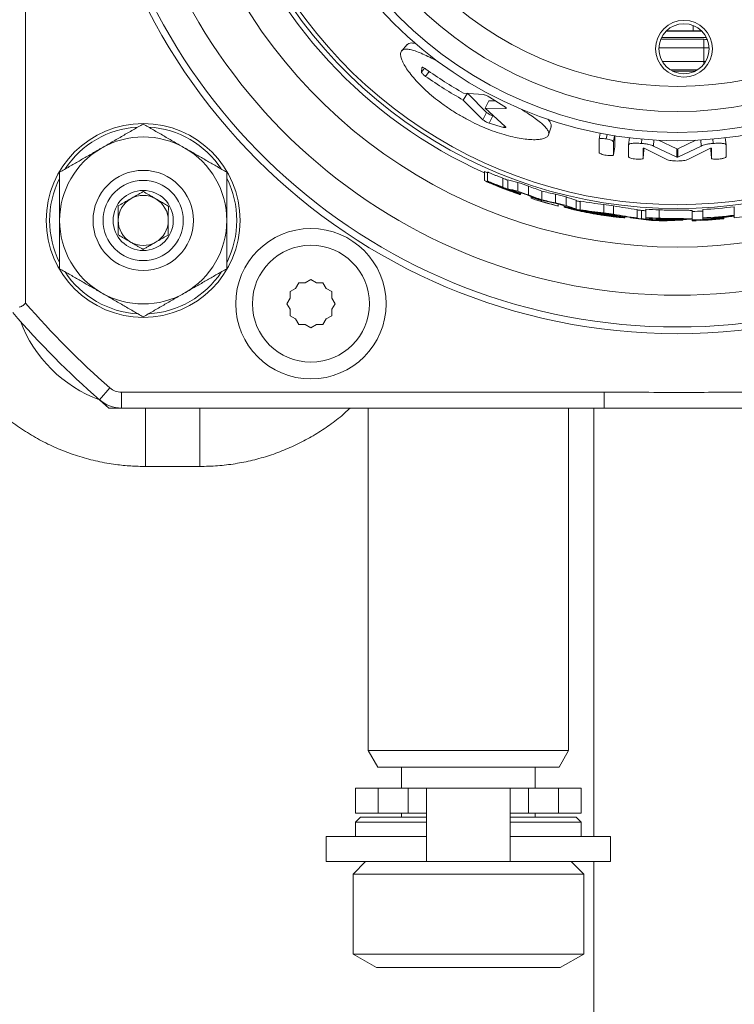
# Model space of a CAD drawing. Units: millimetres. Extents: x -94 to 1296, y -302 to 1033.
# Drawn here: x 738 to 781, y -208 to -149 of the extents above; entities that cross this region are included whole.
import ezdxf

# ---------------------------------------------------------------- set-up
doc = ezdxf.new("R2010")
doc.units = ezdxf.units.MM

msp = doc.modelspace()

# ---------------------------------------------------------------- linework, layer by layer
at = {"color": 7, "linetype": 'Continuous', "lineweight": 15}
for p, q in [((738.226, -98.621), (738.226, -166.053)), ((776.281, -150.166), (778.969, -150.166)), ((778.695, -149.782), (776.555, -149.782)), ((761.06, -150.583), (760.736, -150.949)), ((761.941, -151.954), (761.924, -152.233)), ((776.934, -152.164), (778.316, -152.164)), ((764.672, -153.485), (764.423, -153.905)), ((765.629, -153.575), (764.437, -153.494)), ((764.698, -153.511), (765.815, -154.643)), ((766.852, -154.268), (765.998, -153.735)), ((764.423, -153.905), (765.593, -155.077)), ((765.953, -153.953), (765.727, -154.386)), ((766.935, -155.485), (765.727, -154.386)), ((765.727, -154.386), (766.952, -154.409)), ((765.953, -153.953), (766.355, -153.958)), ((766.18, -154.842), (766.251, -154.863)), ((765.965, -155.28), (766.832, -155.537)), ((769.52, -155.979), (769.672, -155.515)), ((772.615, -155.879), (772.542, -156.249)), ((773.484, -156.699), (773.485, -156.03)), ((774.36, -156.153), (774.308, -156.586)), ((780.092, -156.162), (780.143, -156.587)), ((772.542, -156.249), (772.543, -157.04)), ((773.41, -157.181), (773.408, -156.395)), ((773.484, -156.699), (773.41, -157.181)), ((774.308, -156.586), (774.309, -157.294)), ((777.194, -157.319), (775.799, -156.654)), ((777.194, -156.831), (776.097, -156.297)), ((778.329, -156.31), (777.258, -156.831)), ((778.652, -156.654), (777.259, -157.319)), ((780.142, -157.294), (780.143, -156.587)), ((775.185, -157.377), (775.184, -156.786)), ((775.224, -156.891), (775.185, -157.377)), ((775.224, -156.891), (775.224, -156.782)), ((775.25, -156.788), (776.598, -157.461)), ((777.194, -156.831), (777.194, -157.319)), ((777.226, -156.835), (777.226, -157.323)), ((777.258, -156.831), (777.259, -157.319)), ((777.855, -157.461), (779.203, -156.788)), ((779.228, -156.782), (779.228, -156.891)), ((779.228, -156.891), (779.268, -157.377)), ((779.269, -156.786), (779.268, -157.377)), ((765.694, -158.178), (765.694, -158.724)), ((765.873, -158.218), (765.873, -158.763)), ((766.246, -158.935), (766.246, -158.953)), ((766.792, -158.585), (766.792, -159.123)), ((767.085, -158.673), (767.085, -159.209)), ((767.676, -158.828), (767.676, -159.359)), ((768.328, -159.055), (768.328, -159.581)), ((767.486, -159.398), (767.486, -159.418)), ((767.758, -159.449), (767.758, -159.489)), ((767.848, -159.47), (767.848, -159.56)), ((768.476, -159.674), (768.476, -159.721)), ((768.476, -159.721), (768.476, -159.785)), ((769.126, -159.352), (769.126, -159.874)), ((769.931, -159.536), (769.931, -160.053)), ((770.576, -159.701), (770.576, -160.215)), ((769.104, -159.886), (769.104, -159.913)), ((769.104, -159.966), (769.104, -159.913)), ((770.091, -160.122), (770.091, -160.237)), ((770.091, -160.248), (770.091, -160.237)), ((770.45, -160.239), (770.45, -160.306)), ((771.168, -159.901), (771.168, -160.412)), ((771.415, -159.954), (771.415, -160.464)), ((772.829, -160.152), (772.829, -160.658)), ((773.412, -160.238), (773.412, -160.742)), ((780.636, -160.29), (780.636, -160.794)), ((771.509, -160.525), (771.509, -160.558)), ((772.275, -160.62), (772.275, -160.653)), ((772.277, -160.665), (772.277, -160.708)), ((774.085, -160.883), (774.085, -160.943)), ((774.825, -160.456), (774.825, -160.958)), ((775.092, -160.504), (775.092, -161.005)), ((775.341, -160.434), (775.341, -160.935)), ((778.123, -160.514), (778.123, -161.015)), ((778.751, -160.456), (778.751, -160.957)), ((780.636, -160.805), (780.636, -160.794)), ((780.636, -160.828), (780.636, -160.817)), ((780.636, -160.828), (780.636, -160.844)), ((780.636, -160.855), (780.636, -160.844)), ((780.636, -160.855), (780.636, -160.882)), ((780.636, -160.882), (780.636, -160.943)), ((774.421, -160.921), (774.421, -160.947)), ((775.341, -160.935), (775.341, -160.997)), ((775.969, -161.02), (775.969, -160.981)), ((775.992, -161.032), (775.992, -161.102)), ((776.894, -161.055), (776.894, -161.083)), ((777.562, -161.05), (777.562, -161.083)), ((778.123, -161.015), (778.123, -161.071)), ((778.123, -161.071), (778.123, -161.132)), ((778.751, -160.957), (778.751, -161.018)), ((778.751, -161.067), (778.751, -161.055)), ((778.751, -161.094), (778.751, -161.078)), ((779.38, -160.939), (779.38, -160.927)), ((779.38, -160.967), (779.38, -160.95)), ((780.008, -160.923), (780.008, -160.95)), ((780.008, -160.961), (780.008, -160.95)), ((780.008, -160.984), (780.008, -160.972)), ((780.008, -160.984), (780.008, -161)), ((780.008, -161.011), (780.008, -161)), ((754.582, -164.843), (754.389, -165.178)), ((754.969, -164.843), (754.582, -164.843)), ((755.304, -164.65), (754.969, -164.843)), ((755.639, -164.843), (755.304, -164.65)), ((756.026, -164.843), (755.639, -164.843)), ((756.219, -165.178), (756.026, -164.843)), ((754.389, -165.178), (754.054, -165.372)), ((754.054, -165.372), (754.054, -165.758)), ((756.554, -165.372), (756.219, -165.178)), ((756.554, -165.758), (756.554, -165.372)), ((754.054, -165.758), (753.861, -166.093)), ((753.861, -166.093), (754.054, -166.428)), ((756.747, -166.093), (756.554, -165.758)), ((756.554, -166.428), (756.747, -166.093)), ((754.054, -166.428), (754.054, -166.815)), ((756.554, -166.815), (756.554, -166.428)), ((754.054, -166.815), (754.389, -167.008)), ((754.389, -167.008), (754.582, -167.343)), ((754.582, -167.343), (754.969, -167.343)), ((754.969, -167.343), (755.304, -167.537)), ((755.304, -167.537), (755.639, -167.343)), ((755.639, -167.343), (756.026, -167.343)), ((756.026, -167.343), (756.219, -167.008)), ((756.219, -167.008), (756.554, -166.815)), ((772.86, -171.391), (743.965, -171.391)), ((743.222, -172.337), (742.648, -171.842)), ((743.965, -172.337), (743.222, -172.337)), ((772.86, -172.337), (743.965, -172.337)), ((745.336, -172.337), (745.414, -172.337)), ((745.414, -172.337), (748.663, -172.337)), ((748.663, -172.337), (748.742, -172.337)), ((758.726, -172.337), (758.726, -192.837)), ((770.726, -192.837), (770.726, -172.337)), ((758.726, -192.837), (759.303, -193.837)), ((770.726, -192.837), (758.726, -192.837)), ((770.148, -193.837), (770.726, -192.837)), ((770.148, -193.837), (759.303, -193.837)), ((760.726, -193.837), (760.726, -195.087)), ((768.726, -195.087), (768.726, -193.837)), ((757.976, -195.087), (757.976, -196.587)), ((759.326, -195.087), (757.976, -195.087)), ((761.126, -195.087), (759.326, -195.087)), ((762.226, -195.087), (761.126, -195.087)), ((762.226, -195.087), (762.226, -199.487)), ((762.226, -195.087), (767.226, -195.087)), ((767.226, -199.487), (767.226, -195.087)), ((768.326, -195.087), (767.226, -195.087)), ((770.126, -195.087), (768.326, -195.087)), ((771.476, -195.087), (770.126, -195.087)), ((771.476, -196.587), (771.476, -195.087)), ((759.326, -196.587), (757.976, -196.587)), ((758.276, -196.837), (757.976, -197.137)), ((758.276, -196.837), (762.226, -196.837)), ((761.126, -196.587), (759.326, -196.587)), ((760.726, -196.587), (760.726, -196.837)), ((762.226, -196.587), (761.126, -196.587)), ((768.326, -196.587), (767.226, -196.587)), ((767.226, -196.837), (771.176, -196.837)), ((770.126, -196.587), (768.326, -196.587)), ((768.726, -196.837), (768.726, -196.587)), ((771.476, -196.587), (770.126, -196.587)), ((771.476, -197.137), (771.176, -196.837)), ((757.976, -197.137), (757.976, -197.987)), ((762.226, -197.137), (757.976, -197.137)), ((771.476, -197.137), (767.226, -197.137)), ((771.476, -197.987), (771.476, -197.137)), ((756.226, -197.987), (756.226, -199.487)), ((756.226, -197.987), (762.226, -197.987)), ((767.226, -197.987), (773.226, -197.987)), ((773.226, -199.487), (773.226, -197.987)), ((756.226, -199.487), (762.226, -199.487)), ((758.576, -199.487), (757.826, -200.237)), ((762.226, -199.487), (767.226, -199.487)), ((767.226, -199.487), (773.226, -199.487)), ((771.626, -200.237), (770.876, -199.487)), ((757.826, -200.237), (757.826, -205.029)), ((757.826, -200.237), (771.625, -200.237)), ((771.625, -200.237), (771.626, -200.237)), ((771.626, -205.029), (771.626, -200.237)), ((757.826, -205.029), (759.226, -205.837)), ((757.826, -205.029), (771.625, -205.029)), ((770.226, -205.837), (771.626, -205.029)), ((771.625, -205.029), (771.626, -205.029)), ((759.226, -205.837), (770.225, -205.837)), ((770.225, -205.837), (770.226, -205.837))]:
    msp.add_line(p, q, dxfattribs=at)
at = {"color": 8, "linetype": 'Continuous', "lineweight": 0}
for p, q in [((778.167, -149.434), (778.167, -149.761)), ((776.236, -150.267), (778.818, -150.267)), ((778.167, -149.761), (776.576, -149.761)), ((778.818, -150.767), (778.818, -150.267)), ((778.818, -150.767), (776.126, -150.767)), ((778.818, -151.6), (778.818, -150.767)), ((762.104, -151.998), (761.924, -152.233)), ((776.336, -151.6), (778.818, -151.6)), ((778.818, -151.6), (778.914, -151.6)), ((778.818, -151.742), (778.818, -151.6)), ((762.386, -152.187), (762.164, -152.484)), ((778.428, -152.1), (776.822, -152.1)), ((766.974, -154.36), (766.952, -154.409)), ((765.815, -154.643), (765.593, -155.077)), ((766.18, -154.842), (765.965, -155.28)), ((766.878, -155.433), (766.832, -155.537)), ((773.021, -155.964), (772.974, -156.231)), ((773.467, -156.027), (773.408, -156.395)), ((775.102, -156.232), (775.079, -156.498)), ((775.821, -156.279), (775.799, -156.654)), ((778.631, -156.287), (778.652, -156.654)), ((779.35, -156.226), (779.374, -156.498)), ((776.133, -160.476), (776.133, -160.976)), ((776.298, -160.993), (776.298, -161.032)), ((743.272, -171.13), (742.648, -171.842)), ((743.965, -171.391), (743.965, -172.337)), ((772.86, -172.337), (772.86, -171.391)), ((745.414, -175.837), (745.414, -172.337)), ((748.663, -175.837), (748.663, -172.337)), ((772.226, -172.337), (772.226, -197.987)), ((748.663, -175.837), (745.414, -175.837)), ((759.326, -195.087), (759.326, -196.587)), ((761.126, -195.087), (761.126, -196.587)), ((768.326, -195.087), (768.326, -196.587)), ((770.126, -195.087), (770.126, -196.587)), ((772.226, -199.487), (772.226, -277.337))]:
    msp.add_line(p, q, dxfattribs=at)
for centre, radius in [((777.226, -132.337), 35.55), ((777.226, -132.337), 20.75), ((777.625, -150.833), 1.7), ((755.304, -166.093), 3.5)]:
    msp.add_circle(centre, radius, dxfattribs=at)
at = {"color": 7, "linetype": 'Continuous', "lineweight": 15}
for centre, radius in [((777.226, -132.337), 24), ((777.226, -132.337), 23.501), ((777.226, -132.337), 22.25), ((777.625, -150.833), 1.5), ((745.271, -161.11), 5.8), ((745.271, -161.11), 3), ((745.271, -161.11), 2.4), ((745.271, -161.11), 1.8), ((755.304, -166.093), 4.5)]:
    msp.add_circle(centre, radius, dxfattribs=at)
for centre, radius, start, end in [((777.226, -132.337), 35.15, 186.53584, 353.46284), ((745.271, -161.11), 5, 60, 120), ((745.271, -161.11), 5, 120, 180), ((745.271, -161.11), 5, 0, 60), ((777.226, -132.337), 28.16, 250.17618, 251.58035), ((745.271, -161.11), 1.5, 59.66191, 119.66191), ((777.226, -132.337), 28.721, 249.32409, 250.6756), ((777.226, -132.337), 28.66, 250.53616, 251.91298), ((777.226, -132.337), 28.748, 252.27958, 253.58933), ((777.226, -132.337), 28.16, 254.98579, 256.34187), ((745.271, -161.11), 1.5, 119.66191, 179.66191), ((745.271, -161.11), 1.5, 359.66191, 59.66191), ((777.226, -132.337), 28.809, 252.3184, 255.66124), ((777.226, -132.337), 28.721, 252.97809, 254.25228), ((777.226, -132.337), 28.798, 253.6187, 255.65567), ((777.226, -132.337), 28.66, 255.25376, 256.58468), ((777.226, -132.337), 28.721, 256.52315, 257.82422), ((777.226, -132.337), 28.16, 261.01753, 262.21579), ((777.226, -132.337), 28.16, 273.10563, 276.95568), ((777.226, -132.337), 28.721, 258.32741, 259.68954), ((777.226, -132.337), 28.709, 260.23634, 263.31174), ((777.226, -132.337), 28.698, 260.71516, 262.83115), ((777.226, -132.337), 28.66, 261.17552, 262.35243), ((777.226, -132.337), 28.721, 263.86077, 265.20543), ((777.226, -132.337), 28.248, 265.1248, 265.66838), ((777.226, -132.337), 28.16, 266.16264, 267.77549), ((777.226, -132.337), 28.248, 271.82061, 273.09603), ((777.226, -132.337), 28.66, 273.05139, 276.83373), ((777.226, -132.337), 28.721, 273.0449, 276.81912), ((777.226, -132.337), 28.671, 274.30823, 276.8311), ((777.226, -132.337), 28.683, 274.30646, 276.82829), ((777.226, -132.337), 28.694, 274.30481, 276.82567), ((777.226, -132.337), 28.711, 274.30234, 276.82174), ((777.226, -132.337), 28.809, 276.79837, 278.05836), ((745.271, -161.11), 5, 180, 240), ((745.271, -161.11), 1.5, 179.66191, 239.66191), ((745.271, -161.11), 1.5, 299.66191, 359.66191), ((745.271, -161.11), 5, 300, 0), ((777.226, -132.337), 28.748, 264.40159, 265.74387), ((777.226, -132.337), 28.66, 266.22969, 267.81433), ((777.226, -132.337), 28.721, 266.23772, 267.84277), ((777.226, -132.337), 28.809, 266.9406, 268.14511), ((777.226, -132.337), 28.671, 267.48843, 267.96798), ((777.226, -132.337), 28.711, 267.49186, 268.14716), ((777.226, -132.337), 28.748, 269.33763, 270.67076), ((777.226, -132.337), 28.748, 271.78893, 275.55348), ((777.226, -132.337), 28.809, 271.78514, 275.54167), ((777.226, -132.337), 28.759, 273.04096, 275.55136), ((777.226, -132.337), 28.77, 273.03972, 275.54908), ((777.226, -132.337), 28.781, 273.03856, 275.54696), ((777.226, -132.337), 28.798, 273.03682, 275.54379), ((745.271, -161.11), 1.5, 239.66191, 299.66191), ((745.271, -161.11), 5, 240, 300), ((777.226, -132.337), 51.554, 220.84385, 228.80525), ((777.226, -132.337), 52.5, 220.77275, 228.80525), ((745.414, -164.337), 8, 200.53333, 249.80557), ((743.965, -170.337), 1.054, 228.80525, 270), ((743.965, -170.337), 2, 228.80525, 270)]:
    msp.add_arc(centre, radius, start, end, dxfattribs=at)
at = {"color": 8, "linetype": 'Continuous', "lineweight": 0}
for centre, radius, start, end in [((777.226, -132.337), 33.25, 186.90946, 353.09054), ((777.226, -132.337), 28.064, 198.95956, 341.04044), ((777.226, -132.337), 27.828, 199.06205, 340.93795), ((777.226, -132.337), 28.37, 199.37206, 246.01597), ((777.226, -132.337), 30.37, 199.37206, 340.62794), ((745.271, -161.11), 5.6, 93.58202, 146.43217), ((745.271, -161.11), 5.6, 33.48971, 86.464), ((745.271, -161.11), 5.6, 153.45261, 206.59655), ((745.271, -161.11), 5.6, 0, 26.7632), ((745.271, -161.11), 5.6, 333.56051, 0), ((745.271, -161.11), 5.6, 213.35325, 266.60471), ((745.271, -161.11), 5.6, 273.54946, 326.42362)]:
    msp.add_arc(centre, radius, start, end, dxfattribs=at)
for centre, major_axis, ratio, start_param in [((778.167, -149.778), (1, 0), 0.017455, 1.035954), ((778.818, -150.285), (1, 0), 0.017455, 1.372912), ((778.818, -150.785), (0.5, 0), 0.03491, 0.912696)]:
    msp.add_ellipse(centre, major_axis=major_axis, ratio=ratio, start_param=start_param, end_param=1.570796, dxfattribs=at)
at = {"color": 7, "linetype": 'Continuous', "lineweight": 15}
for centre, major_axis, ratio, start_param, end_param in [((776.931, -132.337), (28.18, 0), 0.999945, 4.302227, 4.309162), ((776.925, -132.337), (28.68, 0), 0.999945, 4.309996, 4.330841), ((774.387, -132.337), (27.467, 0), 0.994644, 4.443305, 4.46556), ((778.758, -132.337), (28.717, 0), 0.998575, 4.340676, 4.370356), ((774.335, -132.337), (27.972, 0), 0.994644, 4.450219, 4.472035), ((776.769, -132.337), (28.612, 0), 0.999872, 4.374647, 4.391996), ((774.325, -132.337), (28.038, 0), 0.994635, 4.474627, 4.488293), ((778.786, -132.337), (29.253, 0), 0.998577, 4.338239, 4.364677), ((778.785, -132.337), (29.218, 0), 0.998575, 4.346378, 4.37549), ((775.75, -132.337), (27.852, 0), 0.998595, 4.472277, 4.5019), ((780.236, -132.337), (29.158, 0), 0.994656, 4.374715, 4.396146), ((775.723, -132.337), (28.353, 0), 0.998595, 4.477569, 4.506635), ((775.721, -132.337), (28.388, 0), 0.998593, 4.488965, 4.51518), ((780.296, -132.337), (29.73, 0), 0.994655, 4.364434, 4.377773), ((780.288, -132.337), (29.663, 0), 0.994656, 4.378831, 4.399868), ((776.015, -132.337), (28.023, 0), 0.999066, 4.547479, 4.598444), ((778.452, -132.337), (28.378, 0), 0.999065, 4.533817, 4.584222), ((775.994, -132.337), (28.524, 0), 0.999066, 4.55117, 4.601217), ((775.911, -132.337), (28.545, 0), 0.998938, 4.577965, 4.587575), ((776.071, -132.337), (28.557, 0), 0.999182, 4.590391, 4.608873), ((778.394, -132.337), (28.89, 0), 0.999182, 4.528802, 4.547234), ((778.474, -132.337), (28.879, 0), 0.999065, 4.536186, 4.585701), ((778.558, -132.337), (28.924, 0), 0.998938, 4.55001, 4.559533), ((778.597, -132.337), (28.417, 0), 0.998836, 4.588752, 4.597573), ((778.622, -132.337), (28.95, 0), 0.998837, 4.566781, 4.610883), ((778.621, -132.337), (28.918, 0), 0.998836, 4.590063, 4.621349), ((775.84, -132.337), (28.798, 0), 0.998841, 4.717671, 4.748988), ((775.838, -132.337), (28.831, 0), 0.998841, 4.728187, 4.772239)]:
    msp.add_ellipse(centre, major_axis=major_axis, ratio=ratio, start_param=start_param, end_param=end_param, dxfattribs=at)
for points, knots in [([(762.952, -151.623), (762.886, -151.588), (762.655, -151.463), (762.299, -151.284), (761.892, -151.096), (761.538, -150.957), (761.239, -150.872), (761.019, -150.845), (760.865, -150.864), (760.761, -150.914), (760.694, -150.997), (760.661, -151.125), (760.679, -151.31), (760.765, -151.561), (760.919, -151.857), (761.14, -152.19), (761.425, -152.552), (761.771, -152.935), (762.175, -153.328), (762.63, -153.724), (763.131, -154.112), (763.67, -154.485), (764.236, -154.837), (764.627, -155.046), (764.823, -155.15)], [0, 0, 0, 0, 0.0195775, 0.0687689, 0.1178186, 0.166647, 0.2154544, 0.2641993, 0.3006034, 0.3371641, 0.3735424, 0.410106, 0.4586757, 0.5074466, 0.5562929, 0.6051585, 0.6542432, 0.703397, 0.752637, 0.8020431, 0.8514645, 0.9009571, 0.9505454, 1, 1, 1, 1]), ([(761.559, -150.51), (761.479, -150.498), (761.317, -150.474), (761.153, -150.502), (761.092, -150.561), (761.065, -150.588)], [0, 0, 0, 0, 0.348681, 0.709884, 1, 1, 1, 1]), ([(762.19, -152.054), (762.158, -152.032), (762.094, -151.988), (762.025, -151.954), (761.984, -151.94), (761.961, -151.936), (761.957, -151.942), (761.955, -151.944)], [0, 0, 0, 0, 0.302234, 0.600426, 0.749262, 0.897829, 1, 1, 1, 1]), ([(764.437, -153.494), (764.053, -153.268), (763.284, -152.816), (762.555, -152.308), (762.19, -152.054)], [0, 0, 0, 0, 0.499887, 1, 1, 1, 1]), ([(761.924, -152.233), (761.927, -152.245), (761.933, -152.271), (761.987, -152.337), (762.067, -152.412), (762.131, -152.46), (762.164, -152.484)], [0, 0, 0, 0, 0.248466, 0.49693, 0.747129, 1, 1, 1, 1]), ([(762.164, -152.484), (762.531, -152.735), (763.265, -153.236), (764.037, -153.682), (764.423, -153.905)], [0, 0, 0, 0, 0.50011, 1, 1, 1, 1]), ([(765.998, -153.735), (765.966, -153.715), (765.9, -153.675), (765.792, -153.622), (765.694, -153.584), (765.651, -153.578), (765.629, -153.575)], [0, 0, 0, 0, 0.251909, 0.502234, 0.751206, 1, 1, 1, 1]), ([(766.952, -154.409), (766.966, -154.407), (766.989, -154.404), (766.991, -154.386), (766.982, -154.368), (766.963, -154.346), (766.925, -154.314), (766.881, -154.286), (766.852, -154.268)], [0, 0, 0, 0, 0.249368, 0.374618, 0.499605, 0.624545, 0.749894, 1, 1, 1, 1]), ([(764.823, -155.15), (765.02, -155.248), (765.415, -155.444), (766.007, -155.688), (766.584, -155.893), (767.137, -156.054), (767.654, -156.172), (768.124, -156.246), (768.54, -156.279), (768.892, -156.272), (769.173, -156.229), (769.379, -156.152), (769.504, -156.045), (769.546, -155.909), (769.505, -155.747), (769.381, -155.561), (769.177, -155.353), (768.899, -155.124), (768.548, -154.873), (768.194, -154.64), (767.94, -154.485), (767.843, -154.425)], [0, 0, 0, 0, 0.054278, 0.108539, 0.162683, 0.216721, 0.270696, 0.324466, 0.378152, 0.431759, 0.485143, 0.538548, 0.591906, 0.645124, 0.698482, 0.751886, 0.80528, 0.858877, 0.91262, 0.966454, 1, 1, 1, 1]), ([(765.815, -154.643), (765.836, -154.66), (765.877, -154.696), (765.975, -154.754), (766.082, -154.808), (766.147, -154.83), (766.18, -154.842)], [0, 0, 0, 0, 0.250834, 0.499993, 0.749092, 1, 1, 1, 1]), ([(745.271, -155.336), (745.069, -155.453), (744.665, -155.686), (744.044, -156.044), (743.412, -156.409), (742.985, -156.656), (742.771, -156.779)], [0, 0, 0, 0, 0.247269, 0.495363, 0.746874, 1, 1, 1, 1]), ([(745.271, -155.336), (745.472, -155.453), (745.877, -155.686), (746.497, -156.044), (747.129, -156.409), (747.556, -156.656), (747.771, -156.779)], [0, 0, 0, 0, 0.247269, 0.495363, 0.746874, 1, 1, 1, 1]), ([(765.593, -155.077), (765.614, -155.095), (765.657, -155.131), (765.756, -155.191), (765.865, -155.245), (765.932, -155.268), (765.965, -155.28)], [0, 0, 0, 0, 0.249522, 0.499008, 0.749008, 1, 1, 1, 1]), ([(766.832, -155.537), (766.862, -155.544), (766.906, -155.555), (766.945, -155.555), (766.964, -155.551), (766.973, -155.541), (766.972, -155.522), (766.95, -155.5), (766.935, -155.485)], [0, 0, 0, 0, 0.251606, 0.376433, 0.501067, 0.625405, 0.749878, 1, 1, 1, 1]), ([(769.661, -155.511), (769.671, -155.488), (769.699, -155.422), (769.651, -155.282), (769.58, -155.151), (769.498, -155.068), (769.485, -155.054)], [0, 0, 0, 0, 0.191776, 0.559245, 0.926698, 1, 1, 1, 1]), ([(742.771, -156.779), (742.711, -156.814), (742.458, -156.96), (742.009, -157.219), (741.426, -157.556), (740.845, -157.891), (740.462, -158.112), (740.271, -158.223)], [0, 0, 0, 0, 0.070028, 0.299792, 0.530817, 0.765019, 1, 1, 1, 1]), ([(747.771, -156.779), (747.83, -156.814), (748.083, -156.96), (748.532, -157.219), (749.115, -157.556), (749.696, -157.891), (750.079, -158.112), (750.271, -158.223)], [0, 0, 0, 0, 0.070028, 0.299792, 0.530817, 0.765019, 1, 1, 1, 1]), ([(772.974, -156.231), (772.917, -156.223), (772.804, -156.206), (772.662, -156.202), (772.561, -156.215), (772.549, -156.238), (772.542, -156.249)], [0, 0, 0, 0, 0.252394, 0.503317, 0.7523, 1, 1, 1, 1]), ([(773.408, -156.395), (773.402, -156.382), (773.389, -156.355), (773.287, -156.308), (773.144, -156.264), (773.031, -156.242), (772.974, -156.231)], [0, 0, 0, 0, 0.247589, 0.496668, 0.747696, 1, 1, 1, 1]), ([(775.079, -156.498), (774.977, -156.492), (774.826, -156.482), (774.647, -156.485), (774.493, -156.496), (774.344, -156.526), (774.32, -156.566), (774.308, -156.586)], [0, 0, 0, 0, 0.252106, 0.377834, 0.503919, 0.752648, 1, 1, 1, 1]), ([(775.799, -156.654), (775.761, -156.636), (775.687, -156.603), (775.519, -156.558), (775.312, -156.521), (775.158, -156.506), (775.079, -156.498)], [0, 0, 0, 0, 0.260792, 0.497763, 0.742356, 1, 1, 1, 1]), ([(779.374, -156.498), (779.295, -156.506), (779.141, -156.521), (778.934, -156.558), (778.765, -156.603), (778.691, -156.636), (778.652, -156.654)], [0, 0, 0, 0, 0.257645, 0.502218, 0.739056, 1, 1, 1, 1]), ([(780.143, -156.587), (780.132, -156.566), (780.108, -156.526), (779.959, -156.496), (779.805, -156.485), (779.626, -156.482), (779.475, -156.492), (779.374, -156.498)], [0, 0, 0, 0, 0.247362, 0.496085, 0.62212, 0.747893, 1, 1, 1, 1]), ([(772.543, -157.04), (772.55, -157.053), (772.563, -157.081), (772.663, -157.13), (772.806, -157.176), (772.919, -157.198), (772.976, -157.209)], [0, 0, 0, 0, 0.247707, 0.496841, 0.747821, 1, 1, 1, 1]), ([(772.976, -157.209), (773.032, -157.216), (773.146, -157.232), (773.289, -157.232), (773.39, -157.216), (773.403, -157.193), (773.41, -157.181)], [0, 0, 0, 0, 0.252299, 0.503186, 0.752211, 1, 1, 1, 1]), ([(774.309, -157.294), (774.316, -157.308), (774.33, -157.335), (774.435, -157.378), (774.584, -157.416), (774.702, -157.43), (774.761, -157.437)], [0, 0, 0, 0, 0.247693, 0.496808, 0.747786, 1, 1, 1, 1]), ([(775.184, -156.786), (775.184, -156.785), (775.186, -156.783), (775.194, -156.782), (775.205, -156.781), (775.214, -156.781), (775.219, -156.782)], [0, 0, 0, 0, 0.258211, 0.496685, 0.735783, 1, 1, 1, 1]), ([(775.219, -156.782), (775.222, -156.782), (775.229, -156.783), (775.237, -156.784), (775.244, -156.786), (775.248, -156.787), (775.25, -156.788)], [0, 0, 0, 0, 0.2691021, 0.5019039, 0.7282628, 1, 1, 1, 1]), ([(777.226, -156.835), (777.223, -156.835), (777.216, -156.835), (777.207, -156.834), (777.2, -156.833), (777.196, -156.831), (777.194, -156.831)], [0, 0, 0, 0, 0.256465, 0.496352, 0.738165, 1, 1, 1, 1]), ([(777.226, -157.323), (777.222, -157.323), (777.216, -157.323), (777.207, -157.322), (777.199, -157.321), (777.196, -157.319), (777.194, -157.319)], [0, 0, 0, 0, 0.259014, 0.49988, 0.740859, 1, 1, 1, 1]), ([(777.258, -156.831), (777.256, -156.831), (777.252, -156.833), (777.245, -156.834), (777.236, -156.835), (777.229, -156.835), (777.226, -156.835)], [0, 0, 0, 0, 0.27164, 0.518269, 0.755309, 1, 1, 1, 1]), ([(777.259, -157.319), (777.257, -157.319), (777.253, -157.321), (777.245, -157.322), (777.236, -157.323), (777.23, -157.323), (777.227, -157.323)], [0, 0, 0, 0, 0.27522, 0.523346, 0.759231, 1, 1, 1, 1]), ([(779.203, -156.788), (779.205, -156.787), (779.208, -156.786), (779.215, -156.784), (779.224, -156.782), (779.23, -156.782), (779.234, -156.782)], [0, 0, 0, 0, 0.268423, 0.497588, 0.725792, 1, 1, 1, 1]), ([(779.234, -156.782), (779.239, -156.781), (779.248, -156.781), (779.259, -156.782), (779.267, -156.783), (779.268, -156.785), (779.269, -156.786)], [0, 0, 0, 0, 0.262787, 0.503307, 0.741164, 1, 1, 1, 1]), ([(779.706, -157.436), (779.764, -157.429), (779.851, -157.419), (779.954, -157.396), (780.042, -157.37), (780.124, -157.334), (780.136, -157.308), (780.142, -157.294)], [0, 0, 0, 0, 0.25187, 0.37769, 0.503672, 0.752394, 1, 1, 1, 1]), ([(774.761, -157.437), (774.818, -157.441), (774.905, -157.447), (775.006, -157.443), (775.091, -157.434), (775.169, -157.413), (775.179, -157.389), (775.185, -157.377)], [0, 0, 0, 0, 0.251885, 0.377479, 0.503551, 0.752155, 1, 1, 1, 1]), ([(776.598, -157.461), (776.631, -157.473), (776.697, -157.499), (776.851, -157.529), (777.03, -157.549), (777.16, -157.551), (777.226, -157.553)], [0, 0, 0, 0, 0.248972, 0.497798, 0.747979, 1, 1, 1, 1]), ([(777.227, -157.553), (777.292, -157.551), (777.423, -157.549), (777.602, -157.529), (777.756, -157.499), (777.822, -157.473), (777.855, -157.461)], [0, 0, 0, 0, 0.251952, 0.502205, 0.751071, 1, 1, 1, 1]), ([(779.268, -157.377), (779.274, -157.389), (779.286, -157.413), (779.369, -157.434), (779.457, -157.443), (779.56, -157.446), (779.647, -157.44), (779.706, -157.436)], [0, 0, 0, 0, 0.24765, 0.496323, 0.622216, 0.748075, 1, 1, 1, 1]), ([(740.271, -158.223), (740.271, -158.435), (740.271, -158.828), (740.271, -159.411), (740.271, -159.971), (740.271, -160.538), (740.271, -160.919), (740.271, -161.11)], [0, 0, 0, 0, 0.225051, 0.417272, 0.610001, 0.804608, 1, 1, 1, 1]), ([(750.271, -158.223), (750.271, -158.435), (750.271, -158.828), (750.271, -159.411), (750.271, -159.971), (750.271, -160.538), (750.271, -160.919), (750.271, -161.11)], [0, 0, 0, 0, 0.225051, 0.417272, 0.610001, 0.804608, 1, 1, 1, 1]), ([(766.792, -158.585), (766.724, -158.558), (766.589, -158.504), (766.399, -158.427), (766.233, -158.36), (766.1, -158.305), (765.995, -158.262), (765.922, -158.233), (765.882, -158.219), (765.876, -158.218), (765.873, -158.218)], [0, 0, 0, 0, 0.148114, 0.295524, 0.428389, 0.561315, 0.67585, 0.790122, 0.89488, 1, 1, 1, 1]), ([(765.694, -158.724), (765.739, -158.746), (765.829, -158.788), (765.987, -158.859), (766.157, -158.933), (766.379, -159.027), (766.601, -159.117), (766.761, -159.179), (766.797, -159.193)], [0, 0, 0, 0, 0.191617, 0.382415, 0.517907, 0.653357, 0.922577, 1, 1, 1, 1]), ([(765.873, -158.763), (765.886, -158.771), (765.911, -158.785), (766.06, -158.854), (766.229, -158.928), (766.455, -159.025), (766.635, -159.098), (766.755, -159.148)], [0, 0, 0, 0, 0.192784, 0.385187, 0.537665, 0.690422, 1, 1, 1, 1]), ([(766.792, -159.123), (766.724, -159.096), (766.588, -159.043), (766.398, -158.967), (766.233, -158.901), (766.1, -158.848), (765.995, -158.807), (765.922, -158.778), (765.882, -158.764), (765.876, -158.764), (765.873, -158.763)], [0, 0, 0, 0, 0.148384, 0.296056, 0.428339, 0.560686, 0.675028, 0.789112, 0.894374, 1, 1, 1, 1]), ([(766.82, -159.191), (766.755, -159.165), (766.627, -159.115), (766.475, -159.052), (766.359, -159.002), (766.29, -158.972), (766.254, -158.956), (766.246, -158.953)], [0, 0, 0, 0, 0.2591442, 0.5108349, 0.7252645, 0.9403182, 1, 1, 1, 1]), ([(766.501, -159.024), (766.504, -159.024), (766.508, -159.025), (766.553, -159.042), (766.617, -159.066), (766.701, -159.099), (766.758, -159.121), (766.785, -159.132)], [0, 0, 0, 0, 0.163164, 0.328281, 0.560351, 0.795022, 1, 1, 1, 1]), ([(766.56, -159.05), (766.549, -159.046), (766.53, -159.038), (766.507, -159.027), (766.504, -159.025), (766.501, -159.024)], [0, 0, 0, 0, 0.325761, 0.577379, 1, 1, 1, 1]), ([(767.035, -159.244), (766.953, -159.211), (766.83, -159.162), (766.67, -159.096), (766.596, -159.066), (766.56, -159.05)], [0, 0, 0, 0, 0.499291, 0.749276, 1, 1, 1, 1]), ([(766.785, -159.132), (766.842, -159.154), (766.965, -159.202), (767.139, -159.27), (767.235, -159.308), (767.288, -159.329)], [0, 0, 0, 0, 0.272811, 0.59069, 1, 1, 1, 1]), ([(767.085, -158.701), (767.039, -158.682), (766.942, -158.645), (766.843, -158.606), (766.792, -158.585)], [0, 0, 0, 0, 0.480576, 1, 1, 1, 1]), ([(767.758, -159.489), (767.696, -159.466), (767.571, -159.42), (767.355, -159.338), (767.136, -159.255), (766.945, -159.182), (766.843, -159.142), (766.792, -159.123)], [0, 0, 0, 0, 0.239399, 0.482496, 0.73063, 0.863947, 1, 1, 1, 1]), ([(743.776, -160.235), (743.879, -160.176), (744.035, -160.087), (744.259, -159.96), (744.455, -159.848), (744.679, -159.721), (744.903, -159.593), (745.105, -159.478), (745.222, -159.411), (745.281, -159.378)], [0, 0, 0, 0, 0.216039, 0.327199, 0.439858, 0.593415, 0.752103, 0.875484, 1, 1, 1, 1]), ([(745.281, -159.378), (745.383, -159.437), (745.538, -159.528), (745.76, -159.658), (745.955, -159.772), (746.178, -159.902), (746.4, -160.033), (746.601, -160.15), (746.717, -160.218), (746.776, -160.252)], [0, 0, 0, 0, 0.2160387, 0.3271985, 0.4398583, 0.5934145, 0.7521028, 0.8754836, 1, 1, 1, 1]), ([(766.755, -159.148), (766.848, -159.185), (766.989, -159.242), (767.147, -159.305), (767.211, -159.331), (767.217, -159.334), (767.219, -159.336)], [0, 0, 0, 0, 0.474813, 0.7200635, 0.894298, 1, 1, 1, 1]), ([(766.797, -159.193), (766.868, -159.221), (767.012, -159.276), (767.258, -159.367), (767.469, -159.441), (767.628, -159.495), (767.756, -159.537), (767.837, -159.56), (767.845, -159.56), (767.848, -159.56)], [0, 0, 0, 0, 0.137775, 0.275101, 0.480552, 0.583817, 0.686957, 0.881744, 1, 1, 1, 1]), ([(767.219, -159.336), (767.216, -159.335), (767.21, -159.334), (767.147, -159.312), (767.051, -159.278), (766.932, -159.234), (766.854, -159.204), (766.82, -159.191)], [0, 0, 0, 0, 0.166106, 0.333513, 0.57749, 0.817121, 1, 1, 1, 1]), ([(767.486, -159.418), (767.45, -159.404), (767.359, -159.369), (767.206, -159.311), (767.092, -159.266), (767.035, -159.244)], [0, 0, 0, 0, 0.249592, 0.624739, 1, 1, 1, 1]), ([(767.848, -159.56), (767.844, -159.557), (767.837, -159.552), (767.783, -159.53), (767.71, -159.502), (767.609, -159.464), (767.527, -159.433), (767.486, -159.418)], [0, 0, 0, 0, 0.247981, 0.416867, 0.590596, 0.793747, 1, 1, 1, 1]), ([(743.766, -161.967), (743.766, -161.897), (743.767, -161.733), (743.769, -161.456), (743.77, -161.145), (743.772, -160.834), (743.774, -160.53), (743.775, -160.336), (743.776, -160.235)], [0, 0, 0, 0, 0.1281941, 0.301606, 0.4802227, 0.6449625, 0.8155901, 1, 1, 1, 1]), ([(746.776, -160.252), (746.775, -160.353), (746.774, -160.545), (746.772, -160.849), (746.77, -161.156), (746.769, -161.47), (746.767, -161.747), (746.766, -161.915), (746.765, -161.984)], [0, 0, 0, 0, 0.18441, 0.349501, 0.519771, 0.692708, 0.871806, 1, 1, 1, 1]), ([(772.275, -160.653), (772.169, -160.635), (771.957, -160.597), (771.649, -160.539), (771.361, -160.483), (771.098, -160.43), (770.871, -160.384), (770.688, -160.346), (770.555, -160.32), (770.467, -160.304), (770.456, -160.305), (770.45, -160.306)], [0, 0, 0, 0, 0.11103, 0.221859, 0.332981, 0.444047, 0.555157, 0.666261, 0.773166, 0.880046, 1, 1, 1, 1]), ([(770.45, -160.306), (770.456, -160.31), (770.468, -160.316), (770.547, -160.341), (770.687, -160.379), (770.871, -160.426), (771.09, -160.479), (771.34, -160.536), (771.624, -160.596), (771.941, -160.659), (772.163, -160.699), (772.279, -160.719)], [0, 0, 0, 0, 0.1112297, 0.222078, 0.3338468, 0.4457102, 0.5523526, 0.6588799, 0.7687082, 0.8786263, 1, 1, 1, 1]), ([(771.415, -159.982), (771.398, -159.979), (771.308, -159.961), (771.231, -159.945), (771.168, -159.932)], [0, 0, 0, 0, 0.189646, 1, 1, 1, 1]), ([(771.078, -160.451), (771.082, -160.451), (771.09, -160.45), (771.138, -160.456), (771.22, -160.471), (771.361, -160.497), (771.552, -160.533), (771.782, -160.576), (772.004, -160.617), (772.169, -160.646), (772.265, -160.663)], [0, 0, 0, 0, 0.116969, 0.233552, 0.333222, 0.432941, 0.630942, 0.739174, 0.847428, 1, 1, 1, 1]), ([(771.509, -160.558), (771.459, -160.547), (771.357, -160.525), (771.237, -160.497), (771.148, -160.474), (771.089, -160.458), (771.082, -160.453), (771.078, -160.451)], [0, 0, 0, 0, 0.188125, 0.381088, 0.569774, 0.765091, 1, 1, 1, 1]), ([(772.277, -160.708), (772.209, -160.696), (772.07, -160.671), (771.869, -160.633), (771.678, -160.595), (771.566, -160.571), (771.509, -160.558)], [0, 0, 0, 0, 0.24703, 0.49982, 0.746264, 1, 1, 1, 1]), ([(772.265, -160.663), (772.338, -160.675), (772.483, -160.701), (772.697, -160.737), (772.895, -160.769), (773.064, -160.797), (773.203, -160.819), (773.316, -160.838), (773.399, -160.852), (773.449, -160.863), (773.454, -160.866), (773.457, -160.867)], [0, 0, 0, 0, 0.11648, 0.232584, 0.35002, 0.467562, 0.569836, 0.671991, 0.783316, 0.894706, 1, 1, 1, 1]), ([(774.085, -160.943), (774.079, -160.941), (774.067, -160.936), (773.99, -160.921), (773.848, -160.9), (773.661, -160.873), (773.444, -160.841), (773.198, -160.804), (772.91, -160.76), (772.595, -160.709), (772.38, -160.672), (772.275, -160.653)], [0, 0, 0, 0, 0.1130506, 0.2257518, 0.3396956, 0.4537328, 0.5562771, 0.6587397, 0.774149, 0.8895791, 1, 1, 1, 1]), ([(773.457, -160.867), (773.453, -160.868), (773.445, -160.87), (773.392, -160.866), (773.295, -160.857), (773.129, -160.838), (772.916, -160.809), (772.672, -160.773), (772.474, -160.742), (772.341, -160.719), (772.277, -160.708)], [0, 0, 0, 0, 0.116753, 0.233086, 0.350827, 0.468644, 0.675028, 0.785935, 0.896914, 1, 1, 1, 1]), ([(772.279, -160.719), (772.386, -160.737), (772.597, -160.773), (772.91, -160.821), (773.201, -160.861), (773.455, -160.892), (773.67, -160.916), (773.848, -160.933), (773.98, -160.943), (774.07, -160.948), (774.08, -160.945), (774.085, -160.943)], [0, 0, 0, 0, 0.1124162, 0.2244517, 0.3377066, 0.451086, 0.5539822, 0.6568, 0.7667855, 0.876807, 1, 1, 1, 1]), ([(778.123, -160.514), (778.122, -160.513), (778.119, -160.511), (778.093, -160.508), (778.046, -160.506), (777.97, -160.504), (777.849, -160.503), (777.695, -160.503), (777.521, -160.502), (777.339, -160.501), (777.135, -160.5), (776.865, -160.496), (776.528, -160.49), (776.265, -160.481), (776.133, -160.476)], [0, 0, 0, 0, 0.066018, 0.132448, 0.200598, 0.269555, 0.360475, 0.453629, 0.525095, 0.598456, 0.670028, 0.743598, 0.870944, 1, 1, 1, 1]), ([(740.271, -161.11), (740.271, -161.347), (740.271, -161.768), (740.271, -162.37), (740.271, -162.915), (740.271, -163.459), (740.271, -163.817), (740.271, -163.996)], [0, 0, 0, 0, 0.242912, 0.430859, 0.619421, 0.809518, 1, 1, 1, 1]), ([(750.271, -161.11), (750.271, -161.347), (750.271, -161.768), (750.271, -162.37), (750.271, -162.915), (750.271, -163.459), (750.271, -163.817), (750.271, -163.996)], [0, 0, 0, 0, 0.242912, 0.430859, 0.619421, 0.809518, 1, 1, 1, 1]), ([(778.123, -161.015), (778.118, -161.012), (778.109, -161.009), (778.046, -161.006), (777.97, -161.005), (777.849, -161.004), (777.695, -161.003), (777.521, -161.002), (777.339, -161.001), (777.135, -161), (776.865, -160.996), (776.528, -160.99), (776.265, -160.981), (776.133, -160.976)], [0, 0, 0, 0, 0.132334, 0.200493, 0.269459, 0.360391, 0.453557, 0.525034, 0.598405, 0.669988, 0.743568, 0.870929, 1, 1, 1, 1]), ([(776.145, -161.038), (776.28, -161.043), (776.552, -161.052), (776.896, -161.057), (777.172, -161.057), (777.369, -161.055), (777.547, -161.051), (777.71, -161.046), (777.852, -161.04), (777.977, -161.033), (778.073, -161.025), (778.118, -161.019), (778.122, -161.016), (778.123, -161.015)], [0, 0, 0, 0, 0.135429, 0.271542, 0.343112, 0.417227, 0.488735, 0.561851, 0.641699, 0.723606, 0.829061, 0.937609, 1, 1, 1, 1]), ([(776.209, -160.99), (776.295, -160.993), (776.465, -160.999), (776.701, -161.005), (776.91, -161.009), (777.061, -161.011), (777.138, -161.013), (777.165, -161.013)], [0, 0, 0, 0, 0.251275, 0.502936, 0.700075, 0.89632, 1, 1, 1, 1]), ([(777.495, -161.027), (777.492, -161.029), (777.487, -161.031), (777.442, -161.035), (777.369, -161.039), (777.29, -161.041), (777.197, -161.043), (777.094, -161.044), (776.975, -161.045), (776.801, -161.044), (776.573, -161.041), (776.39, -161.035), (776.298, -161.032)], [0, 0, 0, 0, 0.1223538, 0.24733, 0.3313133, 0.4172846, 0.4882067, 0.5610223, 0.6321006, 0.7059655, 0.851627, 1, 1, 1, 1]), ([(777.165, -161.013), (777.206, -161.014), (777.29, -161.016), (777.381, -161.018), (777.445, -161.02), (777.488, -161.023), (777.492, -161.026), (777.495, -161.027)], [0, 0, 0, 0, 0.1853972, 0.3760477, 0.5617631, 0.7519332, 1, 1, 1, 1]), ([(745.26, -162.842), (745.158, -162.782), (745.003, -162.691), (744.781, -162.561), (744.586, -162.447), (744.364, -162.317), (744.141, -162.186), (743.941, -162.069), (743.824, -162.001), (743.766, -161.967)], [0, 0, 0, 0, 0.216039, 0.327199, 0.439858, 0.593415, 0.752103, 0.875484, 1, 1, 1, 1]), ([(746.765, -161.984), (746.662, -162.043), (746.506, -162.132), (746.283, -162.259), (746.087, -162.371), (745.863, -162.499), (745.638, -162.626), (745.437, -162.741), (745.319, -162.808), (745.26, -162.842)], [0, 0, 0, 0, 0.216039, 0.327199, 0.439858, 0.593415, 0.752103, 0.875484, 1, 1, 1, 1]), ([(742.771, -165.44), (742.711, -165.405), (742.458, -165.259), (742.009, -165), (741.426, -164.664), (740.845, -164.328), (740.462, -164.107), (740.271, -163.996)], [0, 0, 0, 0, 0.0700283, 0.2997919, 0.5308172, 0.7650185, 1, 1, 1, 1]), ([(747.771, -165.44), (747.83, -165.405), (748.083, -165.259), (748.532, -165), (749.115, -164.664), (749.696, -164.328), (750.079, -164.107), (750.271, -163.996)], [0, 0, 0, 0, 0.070028, 0.299792, 0.530817, 0.765019, 1, 1, 1, 1]), ([(745.271, -166.883), (745.069, -166.767), (744.665, -166.533), (744.044, -166.175), (743.412, -165.81), (742.985, -165.563), (742.771, -165.44)], [0, 0, 0, 0, 0.247269, 0.495363, 0.746874, 1, 1, 1, 1]), ([(745.271, -166.883), (745.472, -166.767), (745.877, -166.533), (746.497, -166.175), (747.129, -165.81), (747.556, -165.563), (747.771, -165.44)], [0, 0, 0, 0, 0.247269, 0.495363, 0.746874, 1, 1, 1, 1]), ([(738.226, -166.053), (738.197, -166.088), (738.137, -166.158), (738.009, -166.254), (737.905, -166.283), (737.84, -166.301)], [0, 0, 0, 0, 0.266049, 0.54048, 1, 1, 1, 1]), ([(781.592, -171.391), (780.259, -171.395), (777.348, -171.405), (774.437, -171.396), (772.86, -171.391)], [0, 0, 0, 0, 0.458079, 1, 1, 1, 1])]:
    msp.add_open_spline(points, degree=3, knots=knots, dxfattribs=at)
at = {"color": 8, "linetype": 'Continuous', "lineweight": 0}
for points, knots in [([(745.414, -175.837), (745.117, -175.832), (744.523, -175.82), (743.564, -175.721), (742.545, -175.542), (741.475, -175.261), (740.434, -174.894), (739.422, -174.441), (738.448, -173.899), (737.519, -173.272), (736.648, -172.571), (735.846, -171.802), (735.12, -170.969), (734.47, -170.079), (733.9, -169.138), (733.418, -168.154), (733.028, -167.135), (732.731, -166.086), (732.52, -165.015), (732.461, -164.29), (732.432, -163.928)], [0, 0, 0, 0, 0.045178, 0.090356, 0.146404, 0.202659, 0.258916, 0.314967, 0.372357, 0.429963, 0.487572, 0.544964, 0.601965, 0.659177, 0.716387, 0.773385, 0.829935, 0.886698, 0.943457, 1, 1, 1, 1]), ([(757.649, -172.337), (757.548, -172.434), (757.196, -172.773), (756.535, -173.285), (755.672, -173.871), (754.763, -174.382), (753.816, -174.822), (752.832, -175.188), (751.817, -175.476), (750.777, -175.682), (749.723, -175.813), (749.016, -175.829), (748.663, -175.837)], [0, 0, 0, 0, 0.0431649, 0.1501424, 0.2557885, 0.3617805, 0.4677682, 0.5734085, 0.6798763, 0.7867074, 0.8935357, 1, 1, 1, 1])]:
    msp.add_open_spline(points, degree=3, knots=knots, dxfattribs=at)
at = {"color": 7, "linetype": 'Continuous', "lineweight": 15}
msp.add_open_spline([(781.592, -172.337), (780.137, -172.337), (777.226, -172.337), (774.315, -172.337), (772.86, -172.337)], degree=3, dxfattribs=at)

doc.saveas('drawing.dxf')
